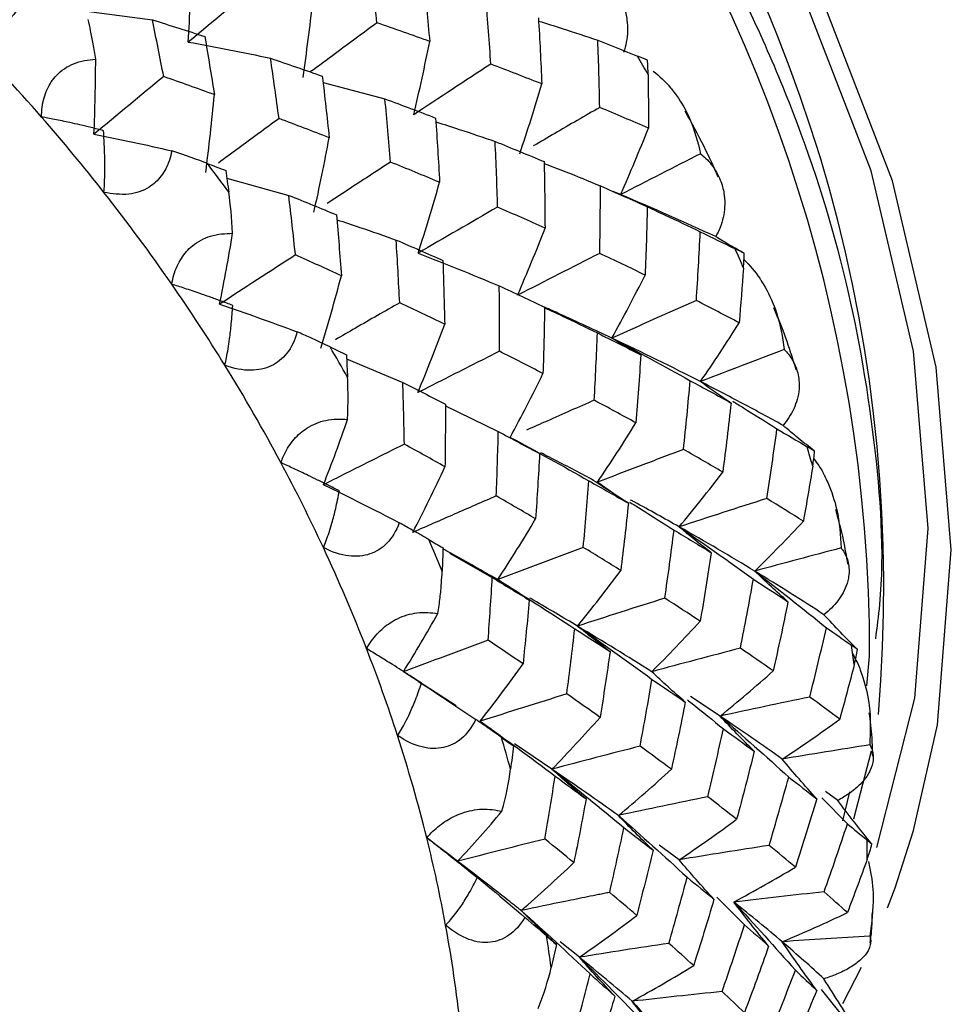
# Paper-space layout '_Trimetric' of a CAD drawing. Units: millimetres. Extents: x -144 to 93, y -109 to 44.
# Drawn here: x 40 to 47, y -52 to -45 of the extents above; entities that cross this region are included whole.
import ezdxf

# ---------------------------------------------------------------- set-up
doc = ezdxf.new("R2010")
doc.units = ezdxf.units.MM

psp = doc.layouts.new('_Trimetric')

# ---------------------------------------------------------------- linework, layer by layer
at = {"color": 7, "linetype": 'Continuous', "lineweight": 25}
for p, q in [((40.7288, -44.7312), (41.1955, -44.7937)), ((42.401, -45.2369), (42.8382, -45.3514)), ((41.7212, -45.9119), (42.1587, -46.0328)), ((44.503, -46.0274), (44.4495, -46.0053)), ((42.5674, -47.1882), (42.9647, -47.3547)), ((43.2653, -47.52), (43.639, -47.7008)), ((43.8426, -47.808), (43.723, -47.7417)), ((43.294, -48.5593), (43.5965, -48.7312)), ((46.2435, -49.4957), (46.2622, -49.2863)), ((43.3412, -49.6368), (42.9686, -49.3968)), ((45.2056, -49.7104), (44.9956, -49.5722)), ((43.5886, -49.8031), (43.5091, -49.7537)), ((44.018, -50.0849), (43.7526, -49.906)), ((46.2735, -49.957), (46.1485, -50.4378)), ((46.0368, -50.3061), (45.9516, -50.2416)), ((46.0734, -50.4507), (46.1226, -50.2445)), ((45.924, -50.2879), (46.1055, -50.4701)), ((44.9162, -50.725), (44.7744, -50.6203)), ((45.1836, -50.9887), (45.3776, -51.185)), ((44.2116, -51.4127), (44.0765, -51.3035)), ((46.0735, -51.7399), (46.2059, -51.4824)), ((45.9196, -51.6416), (46.0508, -51.8063))]:
    psp.add_line(p, q, dxfattribs=at)
at = {"color": 7, "linetype": 'Continuous', "lineweight": 25, "flags": 128}
for points in [[(46.3125, -50.6375), (46.5808, -49.5842), (46.6755, -48.3855), (46.5718, -47.1335), (46.2723, -45.859), (45.7843, -44.5931), (45.1198, -43.3671), (44.2951, -42.2108), (43.3303, -41.1526), (42.2492, -40.2185), (41.0783, -39.4314), (39.8462, -38.8105), (38.5831, -38.3711)], [(46.5731, -50.5182), (46.7417, -49.7711), (46.8392, -48.5355), (46.7324, -47.245), (46.4237, -45.9313), (45.9207, -44.6265), (45.2357, -43.3627), (44.3857, -42.1709), (43.3913, -41.0801), (42.2769, -40.1173), (41.07, -39.3059), (39.8014, -38.6666)], [(46.3879, -51.065), (46.442, -50.9216), (46.5731, -50.5182)]]:
    psp.add_lwpolyline(points, dxfattribs=at)
at = {"color": 7, "linetype": 'Continuous', "lineweight": 25}
for centre, radius, start, end in [((35.8256, -48.8121), 10.5361, 355.17454, 75.47897), ((35.3574, -49.2732), 10.9048, 359.93123, 73.88665), ((30.1876, -54.4086), 13.5743, 41.13036, 44.55437), ((33.1514, -51.7419), 13.2801, 29.60975, 30.2606), ((30.2538, -54.3511), 13.4866, 38.19221, 41.13125), ((30.436, -54.2027), 13.9564, 35.94442, 36.97553), ((30.3945, -54.2412), 13.308, 34.72521, 38.19476), ((33.9716, -51.3402), 12.3663, 22.8068, 23.48935), ((30.6096, -54.092), 13.0462, 31.72016, 34.72498), ((30.9659, -53.8594), 13.3247, 29.40299, 30.46644), ((30.8997, -53.9137), 12.7058, 28.14554, 31.7239), ((35.0105, -50.9773), 11.2652, 15.61372, 16.34009), ((31.2586, -53.7213), 12.2985, 25.01875, 28.14417), ((31.6811, -53.5253), 11.8327, 21.2681, 25.02374), ((31.7854, -53.4522), 12.4091, 22.59001, 23.70515), ((36.1856, -50.7308), 10.0635, 7.90788, 8.69159), ((32.1558, -53.34), 11.3231, 17.96648, 21.26549), ((32.6721, -53.1738), 10.7808, 13.97651, 17.97268), ((32.825, -53.0835), 11.3053, 15.38307, 16.56611), ((33.2156, -53.0378), 10.2205, 10.44035, 13.9726), ((37.2705, -50.654), 8.9751, 359.57584, 0.42405), ((33.7727, -52.9364), 9.6543, 6.1462, 10.44754), ((33.9794, -52.8345), 10.1236, 7.66016, 8.93357)]:
    psp.add_arc(centre, radius, start, end, dxfattribs=at)
for points, knots in [([(46.3053, -49.164), (46.3159, -49.0835), (46.3752, -48.6326), (46.312, -47.759), (46.1084, -46.5699), (45.7208, -45.3747), (45.1763, -44.2054), (44.4818, -43.0858), (43.6536, -42.0403), (42.7091, -41.0913), (41.6684, -40.2582), (40.5532, -39.5628), (39.4428, -39.0325), (38.7054, -38.8055), (38.3651, -38.7008)], [0, 0, 0, 0, 0.0194701, 0.109104, 0.1990832, 0.289288, 0.3796168, 0.4700034, 0.560414, 0.6508482, 0.7413162, 0.8318271, 0.9223897, 1, 1, 1, 1]), ([(44.3, -44.4044), (44.3153, -44.4152), (44.3485, -44.4386), (44.3958, -44.482), (44.4567, -44.5519), (44.5007, -44.6278), (44.5336, -44.7169), (44.5494, -44.789), (44.5537, -44.872), (44.5464, -44.9487), (44.5315, -44.9993), (44.5244, -45.0235)], [0, 0, 0, 0, 0.077384, 0.168674, 0.2738, 0.479621, 0.556277, 0.688751, 0.800727, 0.905104, 1, 1, 1, 1]), ([(40.2995, -44.5361), (40.2875, -44.6584), (40.2383, -44.7457), (40.0937, -44.8636), (39.9896, -44.8969), (39.8604, -44.8851)], [0, 0, 0, 0, 0.5, 0.5, 1, 1, 1, 1]), ([(40.7949, -45.0703), (40.7891, -45.0343), (40.7779, -44.9661), (40.7602, -44.8727), (40.7481, -44.8172), (40.7424, -44.7912)], [0, 0, 0, 0, 0.371795, 0.705088, 1, 1, 1, 1]), ([(42.782, -44.8146), (42.6842, -44.8865), (42.5271, -45.0021), (42.3702, -45.118), (42.3109, -45.1618)], [0, 0, 0, 0, 0.6222, 1, 1, 1, 1]), ([(43.9236, -44.8017), (43.979, -44.819), (44.1186, -44.8626), (44.258, -44.9096), (44.3421, -44.938)], [0, 0, 0, 0, 0.397285, 1, 1, 1, 1]), ([(40.4119, -45.4798), (40.4128, -45.4566), (40.4144, -45.4119), (40.428, -45.3462), (40.4495, -45.2861), (40.4792, -45.2321), (40.534, -45.1627), (40.6431, -45.0884), (40.7418, -45.0767), (40.7949, -45.0703)], [0, 0, 0, 0, 0.122435, 0.234637, 0.3378, 0.433552, 0.524026, 0.743745, 1, 1, 1, 1]), ([(44.7328, -45.1549), (44.7758, -45.1913), (44.8195, -45.2282), (44.859, -45.277), (44.8739, -45.2957), (44.9254, -45.3656), (45.0104, -45.5091), (45.0473, -45.6554), (45.0684, -45.7388)], [0, 0, 0, 0, 0.244787, 0.24823, 0.274954, 0.348902, 0.628681, 1, 1, 1, 1]), ([(44.3555, -45.412), (44.2496, -45.4731), (44.0931, -45.5635), (43.937, -45.6545), (43.8864, -45.684)], [0, 0, 0, 0, 0.675921, 1, 1, 1, 1]), ([(45.1926, -45.9037), (45.1605, -45.8317), (45.0903, -45.6743), (45.0049, -45.5213), (44.9587, -45.4384)], [0, 0, 0, 0, 0.45779, 1, 1, 1, 1]), ([(40.8508, -45.5762), (40.8214, -45.5687), (40.7655, -45.5545), (40.6859, -45.5355), (40.5991, -45.5159), (40.5071, -45.4968), (40.4422, -45.4852), (40.4119, -45.4798)], [0, 0, 0, 0, 0.196185, 0.373489, 0.532134, 0.78145, 1, 1, 1, 1]), ([(42.0899, -45.4901), (41.9931, -45.5611), (41.8503, -45.6658), (41.7076, -45.7708), (41.6618, -45.8046)], [0, 0, 0, 0, 0.678283, 1, 1, 1, 1]), ([(43.1982, -45.5139), (43.2533, -45.5313), (43.3929, -45.5756), (43.5323, -45.6234), (43.6167, -45.6523)], [0, 0, 0, 0, 0.394595, 1, 1, 1, 1]), ([(40.8534, -46.0123), (40.8546, -45.9936), (40.8571, -45.9543), (40.859, -45.8887), (40.8595, -45.8062), (40.8575, -45.7015), (40.8531, -45.6201), (40.8508, -45.5762)], [0, 0, 0, 0, 0.142214, 0.297859, 0.467366, 0.712477, 1, 1, 1, 1]), ([(41.3322, -45.7183), (41.3272, -45.7407), (41.3177, -45.7836), (41.292, -45.8437), (41.2593, -45.8962), (41.2196, -45.9403), (41.1477, -45.9957), (41.0165, -46.0382), (40.9112, -46.0215), (40.8534, -46.0123)], [0, 0, 0, 0, 0.108981, 0.209356, 0.302832, 0.391488, 0.477705, 0.713199, 1, 1, 1, 1]), ([(45.0684, -45.7388), (45.0811, -45.7498), (45.109, -45.7737), (45.1467, -45.817), (45.193, -45.8857), (45.2218, -45.9585), (45.2379, -46.0429), (45.2404, -46.1104), (45.2299, -46.187), (45.2095, -46.257), (45.1864, -46.3026), (45.1753, -46.3243)], [0, 0, 0, 0, 0.077384, 0.168674, 0.2738, 0.479621, 0.556277, 0.688751, 0.800727, 0.905104, 1, 1, 1, 1]), ([(42.8777, -45.7979), (42.7764, -45.8638), (42.6271, -45.9609), (42.4781, -46.0586), (42.4302, -46.09)], [0, 0, 0, 0, 0.678199, 1, 1, 1, 1]), ([(43.9633, -45.8071), (44.0121, -45.8259), (44.1447, -45.877), (44.2769, -45.9314), (44.3604, -45.9657)], [0, 0, 0, 0, 0.368319, 1, 1, 1, 1]), ([(44.6933, -46.1148), (44.7349, -46.1338), (44.8593, -46.1905), (44.9831, -46.2503), (45.0654, -46.29)], [0, 0, 0, 0, 0.334953, 1, 1, 1, 1]), ([(42.4988, -46.205), (42.5531, -46.2228), (42.6927, -46.2686), (42.8322, -46.3181), (42.9174, -46.3483)], [0, 0, 0, 0, 0.389433, 1, 1, 1, 1]), ([(41.3322, -46.6604), (41.3366, -46.6384), (41.3448, -46.5962), (41.3678, -46.5348), (41.3975, -46.4793), (41.434, -46.4303), (41.4971, -46.3685), (41.6134, -46.3062), (41.7102, -46.3025), (41.7623, -46.3004)], [0, 0, 0, 0, 0.122435, 0.234637, 0.3378, 0.433552, 0.524026, 0.743745, 1, 1, 1, 1]), ([(45.3755, -46.4422), (45.3411, -46.4231), (45.2725, -46.3848), (45.2076, -46.3446), (45.1752, -46.3245)], [0, 0, 0, 0, 0.5003213, 1, 1, 1, 1]), ([(45.3745, -46.4857), (45.4143, -46.5278), (45.4546, -46.5705), (45.4899, -46.6248), (45.5031, -46.6457), (45.5488, -46.7234), (45.6216, -46.8803), (45.6457, -47.0339), (45.6595, -47.1215)], [0, 0, 0, 0, 0.243211, 0.246662, 0.273442, 0.347544, 0.627906, 1, 1, 1, 1]), ([(41.7626, -46.8103), (41.7343, -46.7996), (41.6803, -46.7794), (41.603, -46.7513), (41.5181, -46.7214), (41.4275, -46.6906), (41.3626, -46.67), (41.3322, -46.6604)], [0, 0, 0, 0, 0.196186, 0.373489, 0.532134, 0.781448, 1, 1, 1, 1]), ([(42.9422, -46.7914), (42.8379, -46.8511), (42.6864, -46.9378), (42.5351, -47.025), (42.4879, -47.0523)], [0, 0, 0, 0, 0.688059, 1, 1, 1, 1]), ([(41.7071, -47.2327), (41.7111, -47.2151), (41.7194, -47.1782), (41.7306, -47.1157), (41.7423, -47.0362), (41.754, -46.9342), (41.7596, -46.8537), (41.7626, -46.8103)], [0, 0, 0, 0, 0.141807, 0.297063, 0.466199, 0.711869, 1, 1, 1, 1]), ([(44.4413, -47.0407), (44.3202, -46.984), (44.1649, -46.9112), (44.0019, -46.8389), (43.9659, -46.8229)], [0, 0, 0, 0, 0.779442, 1, 1, 1, 1]), ([(43.9659, -46.8266), (44.0077, -46.8459), (44.1326, -46.9035), (44.2569, -46.9642), (44.3394, -47.0045)], [0, 0, 0, 0, 0.33536, 1, 1, 1, 1]), ([(45.7428, -47.2639), (45.7226, -47.1976), (45.678, -47.0508), (45.6184, -46.9059), (45.5857, -46.8264)], [0, 0, 0, 0, 0.45201, 1, 1, 1, 1]), ([(42.2184, -46.9969), (42.1847, -47.1199), (42.119, -47.1961), (41.9501, -47.2769), (41.8377, -47.2819), (41.7071, -47.2327)], [0, 0, 0, 0, 0.5, 0.5, 1, 1, 1, 1]), ([(42.4508, -47.1033), (42.4299, -47.0933), (42.3852, -47.0721), (42.3076, -47.0364), (42.2492, -47.0105), (42.2184, -46.9969)], [0, 0, 0, 0, 0.294898, 0.628191, 1, 1, 1, 1]), ([(43.6471, -47.1341), (43.5503, -47.1828), (43.3578, -47.2795), (43.1658, -47.3771), (43.0704, -47.4256)], [0, 0, 0, 0, 0.503122, 1, 1, 1, 1]), ([(45.6595, -47.1215), (45.6697, -47.1323), (45.692, -47.156), (45.7201, -47.1982), (45.7512, -47.2634), (45.7648, -47.3315), (45.7641, -47.4089), (45.7533, -47.4702), (45.7286, -47.5381), (45.6958, -47.5994), (45.6651, -47.6386), (45.6504, -47.6573)], [0, 0, 0, 0, 0.077848, 0.169902, 0.276089, 0.479602, 0.559306, 0.690747, 0.802107, 0.905754, 1, 1, 1, 1]), ([(42.5741, -47.6145), (42.5754, -47.577), (42.578, -47.5059), (42.5778, -47.4065), (42.5754, -47.346), (42.5742, -47.3176)], [0, 0, 0, 0, 0.371795, 0.705088, 1, 1, 1, 1]), ([(45.6503, -47.6575), (45.5575, -47.6051), (45.4618, -47.5541), (45.2675, -47.4509), (45.1684, -47.3993), (45.0675, -47.3478)], [0, 0, 0, 0, 0.5, 0.5, 1, 1, 1, 1]), ([(44.3168, -47.4799), (44.2056, -47.5286), (44.0461, -47.5983), (43.8871, -47.669), (43.8389, -47.6904)], [0, 0, 0, 0, 0.696983, 1, 1, 1, 1]), ([(45.2948, -47.4869), (45.3201, -47.5022), (45.4248, -47.5661), (45.5286, -47.6323), (45.6074, -47.6825)], [0, 0, 0, 0, 0.240867, 1, 1, 1, 1]), ([(42.103, -47.9202), (42.1107, -47.8999), (42.1254, -47.8611), (42.1573, -47.8053), (42.1947, -47.7554), (42.2377, -47.7121), (42.3083, -47.6588), (42.43, -47.609), (42.5237, -47.6126), (42.5741, -47.6145)], [0, 0, 0, 0, 0.122436, 0.234639, 0.337801, 0.433553, 0.524026, 0.743745, 1, 1, 1, 1]), ([(45.8733, -47.839), (45.8344, -47.8086), (45.758, -47.7488), (45.6858, -47.6875), (45.6503, -47.6575)], [0, 0, 0, 0, 0.509277, 1, 1, 1, 1]), ([(42.9752, -47.7899), (42.8795, -47.8376), (42.6889, -47.9326), (42.4987, -48.0283), (42.4041, -48.0759)], [0, 0, 0, 0, 0.502501, 1, 1, 1, 1]), ([(44.9476, -47.8271), (44.8455, -47.8655), (44.6425, -47.942), (44.4401, -48.0197), (44.3395, -48.0583)], [0, 0, 0, 0, 0.502511, 1, 1, 1, 1]), ([(44.2831, -48.029), (44.1901, -47.9799), (44.0782, -47.921), (43.9602, -47.8615), (43.9404, -47.8515)], [0, 0, 0, 0, 0.831934, 1, 1, 1, 1]), ([(45.8674, -47.8932), (45.8914, -47.925), (45.9159, -47.9575), (45.9372, -47.9993), (45.9485, -48.022), (45.987, -48.1061), (46.0453, -48.2739), (46.0551, -48.4325), (46.0607, -48.5229)], [0, 0, 0, 0, 0.177083, 0.180835, 0.209954, 0.290531, 0.595394, 1, 1, 1, 1]), ([(42.5166, -48.1196), (42.4898, -48.1061), (42.4388, -48.0804), (42.3651, -48.0441), (42.2838, -48.0046), (42.1963, -47.9631), (42.1327, -47.9339), (42.103, -47.9202)], [0, 0, 0, 0, 0.196185, 0.373489, 0.532133, 0.781439, 1, 1, 1, 1]), ([(44.4404, -48.1295), (44.4369, -48.1273), (44.3657, -48.0835), (44.3228, -48.0549), (44.282, -48.0277)], [0, 0, 0, 0, 0.048611, 1, 1, 1, 1]), ([(42.4031, -48.5201), (42.4099, -48.504), (42.4239, -48.4701), (42.4442, -48.4119), (42.4671, -48.337), (42.4924, -48.2396), (42.5081, -48.1617), (42.5166, -48.1196)], [0, 0, 0, 0, 0.141807, 0.297063, 0.466199, 0.711869, 1, 1, 1, 1]), ([(43.6247, -48.1554), (43.5257, -48.1984), (43.3292, -48.2836), (43.1331, -48.3698), (43.0358, -48.4125)], [0, 0, 0, 0, 0.5036023, 1, 1, 1, 1]), ([(44.5666, -48.1985), (44.5922, -48.2143), (44.6976, -48.279), (44.8019, -48.3462), (44.8809, -48.3971)], [0, 0, 0, 0, 0.243161, 1, 1, 1, 1]), ([(44.9164, -48.3737), (44.8125, -48.3152), (44.7007, -48.2523), (44.5822, -48.1887), (44.5738, -48.1842)], [0, 0, 0, 0, 0.929474, 1, 1, 1, 1]), ([(46.1087, -48.6378), (46.0993, -48.5805), (46.0782, -48.452), (46.0433, -48.323), (46.024, -48.2515)], [0, 0, 0, 0, 0.445491, 1, 1, 1, 1]), ([(42.9393, -48.3445), (42.8943, -48.4654), (42.8211, -48.5346), (42.6439, -48.5956), (42.5303, -48.5867), (42.4031, -48.5201)], [0, 0, 0, 0, 0.5, 0.5, 1, 1, 1, 1]), ([(43.1475, -48.4634), (43.129, -48.4526), (43.0897, -48.4295), (43.0202, -48.3897), (42.9673, -48.3601), (42.9393, -48.3445)], [0, 0, 0, 0, 0.294897, 0.62819, 1, 1, 1, 1]), ([(43.6349, -48.7461), (43.5265, -48.6845), (43.4003, -48.6128), (43.267, -48.5397), (43.2481, -48.5293)], [0, 0, 0, 0, 0.8582, 1, 1, 1, 1]), ([(46.0607, -48.5229), (46.0682, -48.5331), (46.0845, -48.5555), (46.1027, -48.5943), (46.1191, -48.6541), (46.1179, -48.7146), (46.1012, -48.7828), (46.0783, -48.8356), (46.0403, -48.8941), (45.9956, -48.9459), (45.9577, -48.9785), (45.9396, -48.994)], [0, 0, 0, 0, 0.077422, 0.168712, 0.273798, 0.479647, 0.556278, 0.688751, 0.800728, 0.905149, 1, 1, 1, 1]), ([(43.2128, -48.985), (43.2181, -48.9476), (43.2282, -48.8766), (43.2378, -48.7763), (43.241, -48.7144), (43.2424, -48.6854)], [0, 0, 0, 0, 0.3718765, 0.7051692, 1, 1, 1, 1]), ([(44.1982, -49.0747), (44.0968, -49.0142), (43.9872, -48.9488), (43.871, -48.882), (43.8624, -48.877)], [0, 0, 0, 0, 0.925884, 1, 1, 1, 1]), ([(44.815, -48.8776), (44.7113, -48.9103), (44.5054, -48.9753), (44.3001, -49.0417), (44.1982, -49.0747)], [0, 0, 0, 0, 0.503233, 1, 1, 1, 1]), ([(42.708, -49.2332), (42.7189, -49.215), (42.7398, -49.1803), (42.7801, -49.1312), (42.8246, -49.0879), (42.8733, -49.051), (42.9501, -49.0068), (43.0755, -48.9697), (43.1648, -48.9797), (43.2128, -48.985)], [0, 0, 0, 0, 0.122459, 0.234688, 0.337876, 0.433653, 0.524147, 0.743851, 1, 1, 1, 1]), ([(46.1764, -49.2397), (46.1359, -49.1991), (46.0549, -49.1178), (45.978, -49.0354), (45.9395, -48.9941)], [0, 0, 0, 0, 0.500096, 1, 1, 1, 1]), ([(44.4288, -49.2545), (44.389, -49.2246), (44.3101, -49.1655), (44.2353, -49.1048), (44.1982, -49.0747)], [0, 0, 0, 0, 0.504727, 1, 1, 1, 1]), ([(43.5671, -49.1749), (43.4666, -49.2119), (43.2668, -49.2853), (43.0676, -49.3598), (42.9686, -49.3968)], [0, 0, 0, 0, 0.503094, 1, 1, 1, 1]), ([(43.0964, -49.4768), (43.0717, -49.4608), (43.0246, -49.4304), (42.956, -49.3868), (42.8798, -49.3389), (42.7973, -49.2876), (42.7364, -49.2505), (42.708, -49.2332)], [0, 0, 0, 0, 0.19615, 0.373445, 0.532108, 0.781414, 1, 1, 1, 1]), ([(46.1379, -49.2667), (46.1567, -49.2981), (46.1759, -49.3302), (46.1916, -49.371), (46.2006, -49.3952), (46.2307, -49.4844), (46.2724, -49.6603), (46.2667, -49.8214), (46.2635, -49.9132)], [0, 0, 0, 0, 0.162553, 0.166372, 0.196007, 0.278008, 0.588248, 1, 1, 1, 1]), ([(44.9596, -49.6108), (44.9188, -49.5752), (44.8378, -49.5046), (44.7608, -49.4325), (44.7227, -49.3967)], [0, 0, 0, 0, 0.504041, 1, 1, 1, 1]), ([(42.9268, -49.8472), (42.9361, -49.8328), (42.9557, -49.8028), (42.9847, -49.7498), (43.0183, -49.6809), (43.0569, -49.5903), (43.0826, -49.5166), (43.0964, -49.4768)], [0, 0, 0, 0, 0.142234, 0.297889, 0.467398, 0.712525, 1, 1, 1, 1]), ([(43.0786, -49.4682), (43.1376, -49.5063), (43.2719, -49.5929), (43.4049, -49.6826), (43.4794, -49.7329)], [0, 0, 0, 0, 0.439691, 1, 1, 1, 1]), ([(44.9756, -49.5958), (44.9863, -49.6041), (45.0716, -49.6712), (45.1558, -49.7401), (45.2295, -49.8004)], [0, 0, 0, 0, 0.124818, 1, 1, 1, 1]), ([(46.2837, -49.994), (46.2828, -49.9503), (46.2808, -49.8487), (46.2673, -49.7452), (46.2596, -49.6862)], [0, 0, 0, 0, 0.4304699, 1, 1, 1, 1]), ([(43.4794, -49.7329), (43.4229, -49.8498), (43.3433, -49.9112), (43.1604, -49.9521), (43.0477, -49.9297), (42.9268, -49.8472)], [0, 0, 0, 0, 0.5, 0.5, 1, 1, 1, 1]), ([(43.6611, -49.8601), (43.6453, -49.8489), (43.6116, -49.825), (43.551, -49.7824), (43.5041, -49.75), (43.4794, -49.7329)], [0, 0, 0, 0, 0.294816, 0.628108, 1, 1, 1, 1]), ([(43.7465, -49.9209), (43.7061, -49.892), (43.6458, -49.8486), (43.5842, -49.8025), (43.5621, -49.7855), (43.5591, -49.7833)], [0, 0, 0, 0, 0.636106, 0.951966, 1, 1, 1, 1]), ([(46.2635, -49.9132), (46.2684, -49.9227), (46.2791, -49.9433), (46.2875, -49.9784), (46.289, -50.0296), (46.2742, -50.0796), (46.2409, -50.141), (46.1953, -50.1952), (46.1235, -50.2556), (46.0638, -50.2904), (46.0368, -50.3061)], [0, 0, 0, 0, 0.078363, 0.171114, 0.278177, 0.472086, 0.547975, 0.725577, 0.875918, 1, 1, 1, 1]), ([(45.8886, -50.2947), (45.8465, -50.2478), (45.763, -50.1548), (45.6836, -50.0607), (45.6443, -50.014)], [0, 0, 0, 0, 0.504118, 1, 1, 1, 1]), ([(46.2783, -50.6145), (46.2367, -50.5629), (46.1542, -50.4605), (46.0757, -50.3573), (46.0368, -50.3061)], [0, 0, 0, 0, 0.503606, 1, 1, 1, 1]), ([(43.1337, -50.5699), (43.1476, -50.5543), (43.1743, -50.5244), (43.2222, -50.4829), (43.273, -50.4469), (43.3267, -50.417), (43.4087, -50.3825), (43.5361, -50.3579), (43.62, -50.3733), (43.6651, -50.3817)], [0, 0, 0, 0, 0.122459, 0.234687, 0.337876, 0.433653, 0.524147, 0.743851, 1, 1, 1, 1]), ([(44.7319, -50.6566), (44.6902, -50.6161), (44.6066, -50.5352), (44.527, -50.453), (44.4872, -50.4119)], [0, 0, 0, 0, 0.499719, 1, 1, 1, 1]), ([(43.4901, -50.8519), (43.4678, -50.8339), (43.4254, -50.7997), (43.363, -50.7499), (43.2933, -50.6946), (43.2172, -50.6349), (43.1603, -50.5906), (43.1337, -50.5699)], [0, 0, 0, 0, 0.1961497, 0.3734449, 0.5321081, 0.7814165, 1, 1, 1, 1]), ([(43.9689, -50.5783), (43.8652, -50.6043), (43.6592, -50.6559), (43.4538, -50.7089), (43.3517, -50.7352)], [0, 0, 0, 0, 0.503197, 1, 1, 1, 1]), ([(43.8, -51.0827), (43.7978, -51.0832), (43.799, -51.0817), (43.7976, -51.081), (43.7972, -51.0805), (43.7957, -51.0791), (43.7945, -51.0783), (43.791, -51.0757), (43.7889, -51.0739), (43.7822, -51.0686), (43.7777, -51.0651), (43.7643, -51.0546), (43.7374, -51.0334), (43.7103, -51.0122), (43.6556, -50.9695), (43.5449, -50.8833), (43.4301, -50.795), (43.3517, -50.7352)], [0, 0, 0, 0, 0.003906, 0.003906, 0.007812, 0.007812, 0.015625, 0.015625, 0.03125, 0.03125, 0.0625, 0.0625, 0.125, 0.25, 0.25, 0.5, 1, 1, 1, 1]), ([(45.1626, -51.0036), (45.1202, -50.957), (45.0359, -50.8647), (44.9559, -50.7713), (44.9162, -50.725)], [0, 0, 0, 0, 0.504033, 1, 1, 1, 1]), ([(46.2536, -50.7371), (46.2574, -50.7537), (46.276, -50.8344), (46.2972, -51.0115), (46.276, -51.1701), (46.2635, -51.2635)], [0, 0, 0, 0, 0.096336, 0.467849, 1, 1, 1, 1]), ([(43.2669, -51.1857), (43.2786, -51.1734), (43.3032, -51.1478), (43.3404, -51.1012), (43.3843, -51.0397), (43.4356, -50.9573), (43.471, -50.8888), (43.4901, -50.8519)], [0, 0, 0, 0, 0.142234, 0.297889, 0.467398, 0.712525, 1, 1, 1, 1]), ([(44.426, -50.9551), (44.4129, -50.9577), (44.3867, -50.9629), (44.3343, -50.9734), (44.2428, -50.9917), (44.0601, -51.0286), (43.904, -51.061), (43.8, -51.0827)], [0, 0, 0, 0, 0.062667, 0.125319, 0.250559, 0.500755, 1, 1, 1, 1]), ([(45.5487, -51.3342), (45.5063, -51.2821), (45.4222, -51.1787), (45.3422, -51.0744), (45.3025, -51.0227)], [0, 0, 0, 0, 0.503963, 1, 1, 1, 1]), ([(44.0497, -51.3225), (44.007, -51.2826), (43.943, -51.2229), (43.8707, -51.1527), (43.8352, -51.1176), (43.8175, -51.1002), (43.8088, -51.0914), (43.8037, -51.0864), (43.8012, -51.0839), (43.8, -51.0827)], [0, 0, 0, 0, 0.502305, 0.751725, 0.876002, 0.938032, 0.96902, 0.984509, 1, 1, 1, 1]), ([(46.2661, -51.3126), (46.27, -51.2841), (46.2795, -51.2139), (46.2806, -51.1412), (46.2813, -51.098)], [0, 0, 0, 0, 0.406155, 1, 1, 1, 1]), ([(43.8273, -51.1316), (43.7597, -51.2432), (43.6745, -51.2963), (43.4888, -51.3173), (43.3791, -51.2823), (43.2669, -51.1857)], [0, 0, 0, 0, 0.5, 0.5, 1, 1, 1, 1]), ([(45.8885, -51.6468), (45.8464, -51.5894), (45.7629, -51.4753), (45.6837, -51.3605), (45.6443, -51.3035)], [0, 0, 0, 0, 0.503729, 1, 1, 1, 1]), ([(46.2635, -51.2635), (46.2658, -51.2716), (46.2707, -51.2893), (46.2696, -51.3187), (46.2576, -51.3608), (46.23, -51.4003), (46.1816, -51.4479), (46.1232, -51.4881), (46.0375, -51.5314), (45.9701, -51.5549), (45.9396, -51.5655)], [0, 0, 0, 0, 0.078203, 0.170778, 0.27765, 0.472404, 0.547306, 0.724638, 0.875203, 1, 1, 1, 1]), ([(46.1764, -51.9344), (46.1359, -51.873), (46.0549, -51.7504), (45.9779, -51.6272), (45.9395, -51.5657)], [0, 0, 0, 0, 0.500082, 1, 1, 1, 1]), ([(44.8337, -52.0321), (44.7912, -51.981), (44.7061, -51.8786), (44.6249, -51.7754), (44.5843, -51.7237)], [0, 0, 0, 0, 0.499736, 1, 1, 1, 1])]:
    psp.add_open_spline(points, degree=3, knots=knots, dxfattribs=at)
for points in [[(41.449, -44.9501), (41.4602, -44.766), (41.4679, -44.5801), (41.4722, -44.3924)], [(42.782, -44.8146), (42.765, -44.6653), (42.747, -44.5168), (42.7279, -44.3693)], [(43.1109, -44.4936), (43.1265, -44.6441), (43.141, -44.7951), (43.1543, -44.9463)], [(41.9471, -44.5384), (41.7805, -44.6759), (41.6145, -44.8132), (41.449, -44.9501)], [(42.2593, -45.1998), (42.2856, -45.0223), (42.3086, -44.8428), (42.3283, -44.6614)], [(43.5862, -45.1063), (43.5761, -44.9517), (43.5648, -44.7978), (43.5522, -44.6447)], [(41.2752, -45.1942), (41.2493, -45.0598), (41.2227, -44.9263), (41.1955, -44.7937)], [(41.1955, -44.7937), (41.32, -44.8324), (41.4433, -44.8715), (41.5654, -44.911)], [(43.1543, -44.9463), (43.0316, -44.902), (42.9075, -44.8581), (42.782, -44.8146)], [(43.9223, -44.7783), (43.9315, -44.9337), (43.9394, -45.0896), (43.9459, -45.2458)], [(41.5654, -44.911), (41.5887, -45.0469), (41.6113, -45.1838), (41.6331, -45.3216)], [(41.449, -44.9501), (41.6415, -44.9847), (41.8351, -45.0229), (42.0297, -45.0648)], [(43.0412, -45.4635), (43.0821, -45.2933), (43.1198, -45.1208), (43.1543, -44.9463)], [(44.3555, -45.412), (44.3524, -45.2537), (44.3479, -45.0957), (44.3421, -44.938)], [(44.3421, -44.938), (44.4363, -44.9748), (44.5296, -45.0121), (44.622, -45.0496)], [(44.6934, -45.0791), (44.6726, -45.0704), (44.6488, -45.0605), (44.622, -45.0496)], [(40.7828, -45.6004), (40.7899, -45.4255), (40.794, -45.2487), (40.7949, -45.0703)], [(42.0899, -45.4901), (42.0707, -45.3474), (42.0506, -45.2056), (42.0297, -45.0647)], [(42.0297, -45.0647), (42.1524, -45.1064), (42.2744, -45.1486), (42.3958, -45.1915)], [(43.5862, -45.1063), (43.4037, -45.2254), (43.2219, -45.3445), (43.0412, -45.4635)], [(43.9459, -45.2458), (43.8275, -45.1989), (43.7076, -45.1524), (43.5862, -45.1063)], [(44.6973, -45.1804), (44.6968, -45.144), (44.6955, -45.1102), (44.6934, -45.0791)], [(42.3958, -45.1915), (42.413, -45.3361), (42.4291, -45.4809), (42.4441, -45.6257)], [(44.6973, -45.1804), (44.6989, -45.306), (44.6995, -45.4319), (44.6992, -45.5581)], [(41.2752, -45.1942), (41.1106, -45.3298), (40.9464, -45.4653), (40.7828, -45.6004)], [(41.6332, -45.3216), (41.515, -45.2789), (41.3957, -45.2364), (41.2752, -45.1942)], [(43.7904, -45.7399), (43.8453, -45.5774), (43.8972, -45.4127), (43.9459, -45.2458)], [(41.572, -45.8706), (41.5959, -45.6897), (41.6162, -45.5067), (41.6332, -45.3216)], [(42.8777, -45.7979), (42.8656, -45.6483), (42.8524, -45.4994), (42.8382, -45.3514)], [(42.8382, -45.3514), (42.959, -45.3962), (43.0785, -45.4412), (43.1965, -45.4867)], [(44.6992, -45.5581), (44.5859, -45.5089), (44.4713, -45.4602), (44.3555, -45.412)], [(42.4441, -45.6257), (42.3274, -45.5803), (42.2093, -45.5351), (42.0899, -45.4901)], [(43.1965, -45.4867), (43.2069, -45.6379), (43.2161, -45.7892), (43.2241, -45.9406)], [(40.7828, -45.6004), (40.9648, -45.6362), (41.1479, -45.6756), (41.3322, -45.7183)], [(44.503, -46.0274), (44.5714, -45.8733), (44.6368, -45.7168), (44.6992, -45.5581)], [(42.3365, -46.1513), (42.3757, -45.9783), (42.4116, -45.8031), (42.4441, -45.6257)], [(43.6343, -46.1159), (43.6296, -45.9607), (43.6237, -45.8061), (43.6167, -45.6523)], [(43.6167, -45.6523), (43.7336, -45.6995), (43.8491, -45.747), (43.9631, -45.7949)], [(41.5857, -45.8082), (41.5146, -45.7811), (41.4294, -45.7506), (41.3322, -45.7183)], [(45.0684, -45.7388), (44.8788, -45.8348), (44.6902, -45.931), (44.503, -46.0274)], [(41.5857, -45.8082), (41.6285, -45.8246), (41.6711, -45.841), (41.7136, -45.8574)], [(43.2241, -45.9406), (43.11, -45.8928), (42.9946, -45.8452), (42.8777, -45.7979)], [(43.963, -45.7949), (43.9662, -45.9508), (43.9682, -46.1073), (43.969, -46.2645)], [(41.7136, -45.8574), (41.7208, -45.9082), (41.7279, -45.9592), (41.7349, -46.0102)], [(43.0721, -46.4409), (43.1259, -46.2765), (43.1766, -46.1097), (43.2241, -45.9406)], [(41.7623, -46.3004), (41.7561, -46.1928), (41.7466, -46.0951), (41.7349, -46.0102)], [(44.3556, -46.4425), (44.3586, -46.2831), (44.3602, -46.1241), (44.3604, -45.9657)], [(44.3604, -45.9657), (44.4722, -46.0149), (44.5826, -46.0645), (44.6917, -46.1145)], [(42.2058, -46.4537), (42.1909, -46.3126), (42.1752, -46.1723), (42.1587, -46.0328)], [(42.1587, -46.0328), (42.2724, -46.0785), (42.3848, -46.1244), (42.496, -46.1704)], [(45.1752, -46.3245), (44.9584, -46.2241), (44.7342, -46.125), (44.503, -46.0274)], [(43.6343, -46.1159), (43.446, -46.2241), (43.2586, -46.3324), (43.0721, -46.4409)], [(43.9691, -46.2645), (43.859, -46.2148), (43.7474, -46.1652), (43.6343, -46.1159)], [(44.6917, -46.1145), (44.6879, -46.2748), (44.6825, -46.4352), (44.6757, -46.5957)], [(42.496, -46.1704), (42.5083, -46.3129), (42.5197, -46.4562), (42.5302, -46.6001)], [(41.6703, -46.8015), (41.7042, -46.6369), (41.7348, -46.4698), (41.7623, -46.3004)], [(43.775, -46.7379), (43.8426, -46.5826), (43.9074, -46.4248), (43.9691, -46.2645)], [(45.038, -46.7761), (45.0486, -46.614), (45.0578, -46.452), (45.0654, -46.29)], [(45.0654, -46.29), (45.149, -46.3302), (45.2316, -46.3706), (45.3132, -46.4113)], [(42.9422, -46.7914), (42.9349, -46.643), (42.9267, -46.4953), (42.9174, -46.3483)], [(42.9174, -46.3483), (43.0285, -46.396), (43.1387, -46.4442), (43.2481, -46.4928)], [(43.0721, -46.4409), (43.2631, -46.5147), (43.4543, -46.592), (43.6457, -46.6728)], [(44.3557, -46.4425), (44.1611, -46.5407), (43.9675, -46.6392), (43.775, -46.7379)], [(44.6757, -46.5957), (44.5706, -46.5445), (44.4639, -46.4935), (44.3557, -46.4425)], [(45.3755, -46.4422), (45.3576, -46.4334), (45.3368, -46.423), (45.3132, -46.4113)], [(45.3711, -46.5467), (45.3738, -46.5095), (45.3752, -46.4746), (45.3755, -46.4422)], [(42.2058, -46.4537), (42.0266, -46.5696), (41.8481, -46.6856), (41.6703, -46.8015)], [(42.5302, -46.6001), (42.4234, -46.5513), (42.3152, -46.5024), (42.2058, -46.4537)], [(43.248, -46.4928), (43.2516, -46.6436), (43.2574, -46.7924), (43.2601, -46.9434)], [(45.3711, -46.5467), (45.3618, -46.6752), (45.3514, -46.8038), (45.3401, -46.9326)], [(42.3849, -47.1117), (42.4366, -46.9437), (42.4851, -46.7732), (42.5302, -46.6001)], [(44.4413, -47.0407), (44.5223, -46.895), (44.6004, -46.7466), (44.6757, -46.5957)], [(43.6471, -47.1341), (43.6479, -46.9798), (43.6474, -46.826), (43.6457, -46.6727)], [(43.6457, -46.6728), (43.7539, -46.7227), (43.8607, -46.7728), (43.9659, -46.8229)], [(43.2601, -46.9434), (43.1555, -46.8928), (43.0496, -46.8421), (42.9422, -46.7914)], [(45.038, -46.7761), (44.8379, -46.8639), (44.6389, -46.9521), (44.4413, -47.0407)], [(45.3401, -46.9326), (45.2408, -46.8802), (45.1401, -46.828), (45.038, -46.7761)], [(41.6703, -46.8015), (41.8531, -46.8635), (42.0358, -46.9286), (42.2184, -46.9969)], [(43.9659, -46.8229), (43.9635, -46.9788), (43.9597, -47.1347), (43.9547, -47.2903)], [(43.0704, -47.4256), (43.1367, -47.2676), (43.1999, -47.1068), (43.2601, -46.9434)], [(45.0675, -47.3478), (45.1611, -47.2121), (45.252, -47.0736), (45.3401, -46.9326)], [(44.3168, -47.4799), (44.3257, -47.321), (44.3333, -47.1625), (44.3394, -47.0045)], [(44.3394, -47.0045), (44.4428, -47.0557), (44.5449, -47.1072), (44.6457, -47.1589)], [(44.6457, -47.1589), (44.5745, -47.1206), (44.5064, -47.0813), (44.4413, -47.0407)], [(44.4413, -47.0407), (44.6261, -47.1379), (44.8106, -47.2382), (44.9946, -47.3417)], [(45.0675, -47.3478), (44.8662, -47.2451), (44.6573, -47.1427), (44.4413, -47.0407)], [(42.4508, -47.1033), (42.4893, -47.1218), (42.5277, -47.1403), (42.5659, -47.1587)], [(43.9547, -47.2903), (43.8537, -47.2383), (43.7512, -47.1862), (43.6471, -47.1341)], [(45.6595, -47.1215), (45.4609, -47.1964), (45.2635, -47.2719), (45.0675, -47.3478)], [(42.5659, -47.1587), (42.5685, -47.2119), (42.5716, -47.2646), (42.5743, -47.3176)], [(44.6457, -47.1589), (44.6354, -47.319), (44.6237, -47.479), (44.6106, -47.6388)], [(43.723, -47.7418), (43.8031, -47.594), (43.8804, -47.4435), (43.9547, -47.2903)], [(44.9476, -47.8271), (44.9647, -47.665), (44.9804, -47.5032), (44.9946, -47.3417)], [(44.9946, -47.3417), (45.0926, -47.3941), (45.189, -47.4466), (45.2837, -47.4991)], [(42.9752, -47.7899), (42.9727, -47.6443), (42.9692, -47.4992), (42.9647, -47.3547)], [(42.9647, -47.3547), (43.0663, -47.4054), (43.1666, -47.4561), (43.2655, -47.5066)], [(45.2836, -47.4991), (45.2086, -47.4496), (45.1365, -47.3992), (45.0675, -47.3478)], [(44.6106, -47.6388), (44.5143, -47.5859), (44.4163, -47.533), (44.3168, -47.4799)], [(43.2655, -47.5066), (43.2655, -47.6537), (43.2644, -47.8012), (43.2622, -47.9493)], [(45.2836, -47.4991), (45.2656, -47.6619), (45.2459, -47.8247), (45.2247, -47.9873)], [(42.4041, -48.0759), (42.4637, -47.9249), (42.5204, -47.771), (42.5741, -47.6145)], [(44.3395, -48.0583), (44.4326, -47.9214), (44.523, -47.7815), (44.6106, -47.6388)], [(45.5361, -48.1737), (45.5615, -48.0102), (45.5853, -47.8465), (45.6074, -47.6825)], [(45.6074, -47.6825), (45.6795, -47.7243), (45.7506, -47.7661), (45.8207, -47.808)], [(43.6247, -48.1554), (43.6307, -48.0034), (43.6354, -47.8519), (43.639, -47.7008)], [(43.639, -47.7008), (43.7377, -47.7529), (43.8349, -47.8049), (43.9306, -47.8568)], [(43.723, -47.7417), (43.9087, -47.8409), (44.094, -47.9433), (44.279, -48.0489)], [(43.2622, -47.9493), (43.168, -47.8964), (43.0723, -47.8432), (42.9752, -47.7899)], [(45.2247, -47.9873), (45.134, -47.934), (45.0416, -47.8806), (44.9476, -47.8271)], [(45.8733, -47.839), (45.8585, -47.8305), (45.8409, -47.8201), (45.8207, -47.808)], [(43.9306, -47.8568), (43.9226, -48.0101), (43.9133, -48.1636), (43.9027, -48.3175)], [(45.86, -47.9453), (45.866, -47.9078), (45.8705, -47.8723), (45.8733, -47.839)], [(43.0358, -48.4125), (43.1143, -48.2612), (43.1898, -48.1067), (43.2622, -47.9493)], [(45.86, -47.9453), (45.839, -48.0748), (45.817, -48.2044), (45.7939, -48.3338)], [(44.9164, -48.3737), (45.0217, -48.2478), (45.1245, -48.119), (45.2247, -47.9873)], [(42.4041, -48.0759), (42.5831, -48.1625), (42.7616, -48.252), (42.9393, -48.3445)], [(44.2391, -48.5186), (44.2537, -48.3618), (44.2671, -48.2051), (44.279, -48.0489)], [(44.279, -48.0489), (44.3735, -48.1019), (44.4665, -48.1548), (44.5579, -48.2075)], [(44.5579, -48.2075), (44.482, -48.1586), (44.4091, -48.1089), (44.3395, -48.0583)], [(43.9027, -48.3175), (43.8115, -48.2638), (43.7189, -48.2098), (43.6247, -48.1554)], [(45.5361, -48.1737), (45.3282, -48.2397), (45.1216, -48.3063), (44.9164, -48.3737)], [(45.7939, -48.3338), (45.7095, -48.2805), (45.6236, -48.2271), (45.5361, -48.1737)], [(44.5579, -48.2075), (44.5415, -48.3659), (44.5237, -48.524), (44.5045, -48.6817)], [(43.6349, -48.7461), (43.727, -48.6063), (43.8162, -48.4634), (43.9027, -48.3175)], [(45.1438, -48.5566), (45.0649, -48.4964), (44.989, -48.4354), (44.9164, -48.3737)], [(44.9164, -48.3737), (45.0925, -48.4942), (45.2674, -48.6174), (45.4411, -48.7434)], [(45.4506, -48.6862), (45.2803, -48.5829), (45.1021, -48.4787), (44.9164, -48.3737)], [(45.4506, -48.6862), (45.5675, -48.5717), (45.6819, -48.4542), (45.7939, -48.3338)], [(44.815, -48.8776), (44.8384, -48.7179), (44.8603, -48.5577), (44.8809, -48.3971)], [(44.8809, -48.3971), (44.9699, -48.4503), (45.0576, -48.5035), (45.1438, -48.5566)], [(43.1475, -48.4633), (43.1813, -48.4832), (43.215, -48.503), (43.2484, -48.5227)], [(43.2484, -48.5227), (43.2464, -48.577), (43.2445, -48.6312), (43.2424, -48.6854)], [(44.2391, -48.5186), (44.0366, -48.5939), (43.8352, -48.6697), (43.6349, -48.7461)], [(44.5046, -48.6817), (44.4176, -48.6276), (44.3291, -48.5733), (44.2391, -48.5186)], [(46.0607, -48.5229), (45.856, -48.5765), (45.6526, -48.6309), (45.4506, -48.6862)], [(45.1438, -48.5566), (45.1191, -48.7182), (45.0928, -48.8793), (45.065, -49.04)], [(43.5671, -49.1749), (43.578, -49.0267), (43.5879, -48.8788), (43.5965, -48.7312)], [(43.5965, -48.7312), (43.6849, -48.7848), (43.7719, -48.8382), (43.8574, -48.8912)], [(44.1982, -49.0747), (44.3029, -48.9468), (44.405, -48.8158), (44.5046, -48.6817)], [(45.6854, -48.9024), (45.604, -48.8309), (45.5257, -48.7589), (45.4506, -48.6862)], [(45.4506, -48.6862), (45.6206, -48.8168), (45.7893, -48.95), (45.9566, -49.0859)], [(45.9395, -48.9941), (45.7845, -48.8925), (45.6215, -48.7898), (45.4506, -48.6862)], [(43.8574, -48.8912), (43.7801, -48.8436), (43.7059, -48.7952), (43.6349, -48.7461)], [(43.6349, -48.7461), (43.8169, -48.8586), (43.9985, -48.9745), (44.1794, -49.0935)], [(45.3494, -49.2305), (45.3815, -49.0686), (45.4121, -48.9062), (45.4411, -48.7434)], [(45.4411, -48.7434), (45.5241, -48.7965), (45.6056, -48.8495), (45.6854, -48.9024)], [(43.8574, -48.8912), (43.844, -49.0408), (43.8294, -49.1908), (43.8136, -49.341)], [(45.065, -49.04), (44.9833, -48.9862), (44.9, -48.9321), (44.815, -48.8776)], [(45.6854, -48.9024), (45.6523, -49.0656), (45.6176, -49.2284), (45.5812, -49.3907)], [(42.9686, -49.3968), (43.0526, -49.2626), (43.134, -49.1252), (43.2128, -48.985)], [(44.1982, -49.0747), (44.3745, -49.197), (44.5501, -49.3223), (44.7247, -49.4506)], [(44.7227, -49.3967), (44.5554, -49.2912), (44.3805, -49.1838), (44.1982, -49.0747)], [(44.7227, -49.3967), (44.8392, -49.281), (44.9533, -49.1621), (45.065, -49.04)], [(44.1228, -49.5536), (44.143, -49.4), (44.1618, -49.2467), (44.1793, -49.0935)], [(44.1794, -49.0935), (44.2641, -49.1475), (44.3472, -49.2011), (44.4288, -49.2545)], [(45.8394, -49.5753), (45.8801, -49.4126), (45.9192, -49.2495), (45.9566, -49.0859)], [(45.9566, -49.0859), (46.0167, -49.1274), (46.0757, -49.1688), (46.1336, -49.21)], [(43.8136, -49.341), (43.7329, -49.2861), (43.6507, -49.2308), (43.5671, -49.1749)], [(46.1764, -49.2397), (46.1646, -49.2319), (46.1504, -49.222), (46.1336, -49.21)], [(44.4288, -49.2545), (44.4067, -49.4092), (44.3831, -49.5641), (44.3582, -49.7191)], [(45.3494, -49.2305), (45.1392, -49.285), (44.9303, -49.3404), (44.7227, -49.3967)], [(45.5812, -49.3907), (45.5054, -49.3375), (45.4281, -49.2841), (45.3494, -49.2305)], [(46.1535, -49.3463), (46.1631, -49.309), (46.1707, -49.2734), (46.1764, -49.2397)], [(43.5108, -49.746), (43.6145, -49.6144), (43.7155, -49.4794), (43.8136, -49.341)], [(46.1535, -49.3463), (46.1203, -49.4751), (46.0861, -49.6036), (46.0508, -49.732)], [(45.2056, -49.7104), (45.333, -49.607), (45.4583, -49.5004), (45.5812, -49.3907)], [(44.6407, -49.9225), (44.6702, -49.7652), (44.6982, -49.6079), (44.7247, -49.4506)], [(44.7247, -49.4506), (44.8046, -49.5044), (44.883, -49.5578), (44.9596, -49.6108)], [(44.1228, -49.5536), (43.9178, -49.6171), (43.7138, -49.6812), (43.5108, -49.746)], [(44.3582, -49.7191), (44.2812, -49.6645), (44.2028, -49.6093), (44.1228, -49.5536)], [(44.9596, -49.6108), (44.9285, -49.7698), (44.8959, -49.9281), (44.8619, -50.0856)], [(45.8394, -49.5753), (45.6267, -49.6193), (45.4154, -49.6643), (45.2056, -49.7104)], [(46.0508, -49.732), (45.982, -49.6801), (45.9115, -49.6278), (45.8394, -49.5753)], [(45.4471, -49.9582), (45.3634, -49.8759), (45.2828, -49.7933), (45.2056, -49.7104)], [(45.2056, -49.7104), (45.3686, -49.8513), (45.5304, -49.9947), (45.6907, -50.1408)], [(45.6443, -50.014), (45.506, -49.9148), (45.3596, -49.8136), (45.2056, -49.7104)], [(43.5108, -49.746), (43.6882, -49.8719), (43.8648, -50.0011), (44.0405, -50.1335)], [(44.018, -50.0849), (44.1338, -49.9664), (44.2473, -49.8444), (44.3582, -49.7191)], [(45.6443, -50.014), (45.7819, -49.9232), (45.9174, -49.8291), (46.0508, -49.732)], [(45.1181, -50.2797), (45.1568, -50.12), (45.1939, -49.9602), (45.2295, -49.8004)], [(45.2295, -49.8004), (45.3035, -49.8533), (45.376, -49.9059), (45.4471, -49.9582)], [(43.6611, -49.8601), (43.6898, -49.8804), (43.7182, -49.9007), (43.7465, -49.9209)], [(46.2635, -49.9132), (46.0557, -49.9457), (45.8493, -49.9793), (45.6443, -50.014)], [(43.7465, -49.9209), (43.7396, -49.9754), (43.7326, -50.03), (43.7253, -50.0845)], [(44.6407, -49.9225), (44.432, -49.9758), (44.2244, -50.03), (44.018, -50.0849)], [(44.8619, -50.0857), (44.7898, -50.0318), (44.7161, -49.9774), (44.6407, -49.9225)], [(45.4471, -49.9582), (45.4071, -50.119), (45.3655, -50.2792), (45.3224, -50.4387)], [(43.6651, -50.3817), (43.6934, -50.2759), (43.7133, -50.1756), (43.7253, -50.0845)], [(44.2591, -50.295), (44.1754, -50.2253), (44.095, -50.1553), (44.018, -50.0849)], [(44.018, -50.0849), (44.1886, -50.2194), (44.3581, -50.3569), (44.5265, -50.4973)], [(44.4872, -50.4119), (44.3383, -50.3058), (44.1818, -50.1968), (44.018, -50.0849)], [(44.4872, -50.4119), (44.6143, -50.3065), (44.7392, -50.1977), (44.8619, -50.0857)], [(43.9688, -50.5783), (43.994, -50.4299), (44.0179, -50.2817), (44.0405, -50.1335)], [(44.0405, -50.1335), (44.1148, -50.1879), (44.1877, -50.2417), (44.2591, -50.295)], [(45.5523, -50.6232), (45.6001, -50.4627), (45.6462, -50.3019), (45.6906, -50.1408)], [(45.6907, -50.1408), (45.7584, -50.1925), (45.8244, -50.2438), (45.8886, -50.2947)], [(44.2591, -50.295), (44.2316, -50.4448), (44.2028, -50.5946), (44.1727, -50.7445)], [(45.1181, -50.2797), (44.9066, -50.3227), (44.6963, -50.3668), (44.4872, -50.4119)], [(45.3224, -50.4388), (45.256, -50.3863), (45.1879, -50.3333), (45.1181, -50.2797)], [(45.8885, -50.2947), (45.8399, -50.4557), (45.7896, -50.6164), (45.7375, -50.7767)], [(43.3517, -50.7352), (43.4585, -50.6208), (43.563, -50.5029), (43.6651, -50.3817)], [(44.4872, -50.4119), (44.6505, -50.5547), (44.8125, -50.7003), (44.9731, -50.8485)], [(44.9162, -50.725), (45.0536, -50.6329), (45.189, -50.5375), (45.3224, -50.4388)], [(45.941, -50.9513), (45.9975, -50.7916), (46.0523, -50.6312), (46.1055, -50.4701)], [(46.1055, -50.4701), (46.1532, -50.5095), (46.1998, -50.5487), (46.2454, -50.5875)], [(44.426, -50.9551), (44.4609, -50.8026), (44.4944, -50.6499), (44.5265, -50.4973)], [(44.5265, -50.4973), (44.5965, -50.551), (44.665, -50.6041), (44.7319, -50.6566)], [(43.3517, -50.7352), (43.2806, -50.6809), (43.2079, -50.6258), (43.1337, -50.5699)], [(44.1727, -50.7445), (44.1062, -50.6898), (44.0382, -50.6344), (43.9689, -50.5783)], [(46.2783, -50.6145), (46.2696, -50.6078), (46.2586, -50.5988), (46.2454, -50.5875)], [(46.2454, -50.7204), (46.2586, -50.6837), (46.2696, -50.6483), (46.2783, -50.6145)], [(44.7319, -50.6566), (44.6951, -50.8103), (44.6568, -50.9639), (44.617, -51.1174)], [(45.5523, -50.6232), (45.339, -50.656), (45.1269, -50.6899), (44.9162, -50.725)], [(45.7375, -50.7767), (45.6775, -50.7262), (45.6158, -50.675), (45.5523, -50.6232)], [(43.4901, -50.8519), (43.4429, -50.8131), (43.3968, -50.7742), (43.3517, -50.7352)], [(43.3517, -50.7352), (43.5118, -50.865), (43.6704, -50.9972), (43.8273, -51.1316)], [(43.8, -51.0827), (43.9266, -50.9736), (44.0508, -50.8609), (44.1727, -50.7445)], [(46.2454, -50.7204), (46.1998, -50.8466), (46.1532, -50.9725), (46.1055, -51.0979)], [(45.3025, -51.0227), (45.4494, -50.9441), (45.5944, -50.862), (45.7375, -50.7767)], [(44.8438, -51.3148), (44.8884, -51.1595), (44.9316, -51.0041), (44.9731, -50.8485)], [(44.9731, -50.8485), (45.0379, -50.9009), (45.1011, -50.9525), (45.1626, -51.0036)], [(44.617, -51.1175), (44.5548, -51.0641), (44.4912, -51.01), (44.426, -50.9551)], [(45.941, -50.9513), (45.7268, -50.9738), (45.5139, -50.9976), (45.3025, -51.0227)], [(46.1055, -51.0979), (46.0523, -51.0496), (45.9975, -51.0008), (45.941, -50.9513)], [(45.1626, -51.0036), (45.1162, -51.1604), (45.0684, -51.3163), (45.0192, -51.4713)], [(45.3025, -51.0227), (45.4493, -51.1812), (45.5943, -51.3419), (45.7375, -51.5049)], [(45.6443, -51.3035), (45.5381, -51.2134), (45.4242, -51.1197), (45.3025, -51.0227)], [(43.8, -51.0826), (43.9638, -51.2291), (44.1263, -51.3785), (44.2873, -51.5307)], [(45.6443, -51.3035), (45.7997, -51.2383), (45.9535, -51.1698), (46.1055, -51.0979)], [(43.9802, -51.2624), (43.9412, -51.2289), (43.8901, -51.1848), (43.8273, -51.1316)], [(44.2116, -51.4127), (44.3488, -51.3179), (44.4839, -51.2195), (44.617, -51.1175)], [(45.2199, -51.6552), (45.2741, -51.4988), (45.3267, -51.3421), (45.3776, -51.185)], [(45.3776, -51.185), (45.4362, -51.2353), (45.4932, -51.285), (45.5487, -51.3342)], [(43.9802, -51.2624), (44.0035, -51.2825), (44.0267, -51.3026), (44.0497, -51.3225)], [(46.2635, -51.2635), (46.0557, -51.2754), (45.8493, -51.2887), (45.6443, -51.3035)], [(45.9395, -51.5657), (45.8491, -51.4816), (45.7506, -51.3942), (45.6443, -51.3035)], [(44.0497, -51.3225), (44.0375, -51.3767), (44.0252, -51.4309), (44.0126, -51.4851)], [(44.8438, -51.3148), (44.6319, -51.3463), (44.4211, -51.379), (44.2116, -51.4127)], [(45.0192, -51.4713), (44.9623, -51.4199), (44.9038, -51.3677), (44.8438, -51.3148)], [(45.5488, -51.3342), (45.4935, -51.4912), (45.4363, -51.648), (45.3776, -51.8042)], [(44.4621, -51.6873), (44.3753, -51.5957), (44.2917, -51.5042), (44.2116, -51.4127)], [(44.2116, -51.4127), (44.3672, -51.5662), (44.5212, -51.7224), (44.6735, -51.8812)], [(44.5843, -51.7237), (44.4676, -51.6239), (44.3433, -51.5202), (44.2116, -51.4127)], [(43.9212, -51.7753), (43.9613, -51.6735), (43.9917, -51.5755), (44.0126, -51.4851)], [(44.5843, -51.7237), (44.7311, -51.6431), (44.8761, -51.559), (45.0192, -51.4713)], [(45.5523, -51.9747), (45.6157, -51.8186), (45.6775, -51.662), (45.7375, -51.5048)], [(45.7375, -51.5049), (45.7896, -51.5529), (45.8399, -51.6003), (45.8885, -51.6468)], [(44.1719, -51.9705), (44.2117, -51.8241), (44.2502, -51.6775), (44.2873, -51.5307)], [(44.2873, -51.5307), (44.347, -51.5837), (44.4053, -51.6359), (44.4621, -51.6873)], [(45.2199, -51.6552), (45.0068, -51.6768), (44.7949, -51.6996), (44.5843, -51.7237)], [(45.3776, -51.8042), (45.3267, -51.7554), (45.2741, -51.7057), (45.2199, -51.6552)], [(45.8885, -51.6468), (45.8243, -51.8034), (45.7583, -51.9594), (45.6906, -52.1148)], [(44.4621, -51.6873), (44.4201, -51.8352), (44.3766, -51.9829), (44.3317, -52.1303)], [(44.5843, -51.7237), (44.7311, -51.8841), (44.8761, -52.0468), (45.0192, -52.2118)]]:
    psp.add_open_spline(points, degree=3, dxfattribs=at)

doc.saveas('drawing.dxf')
